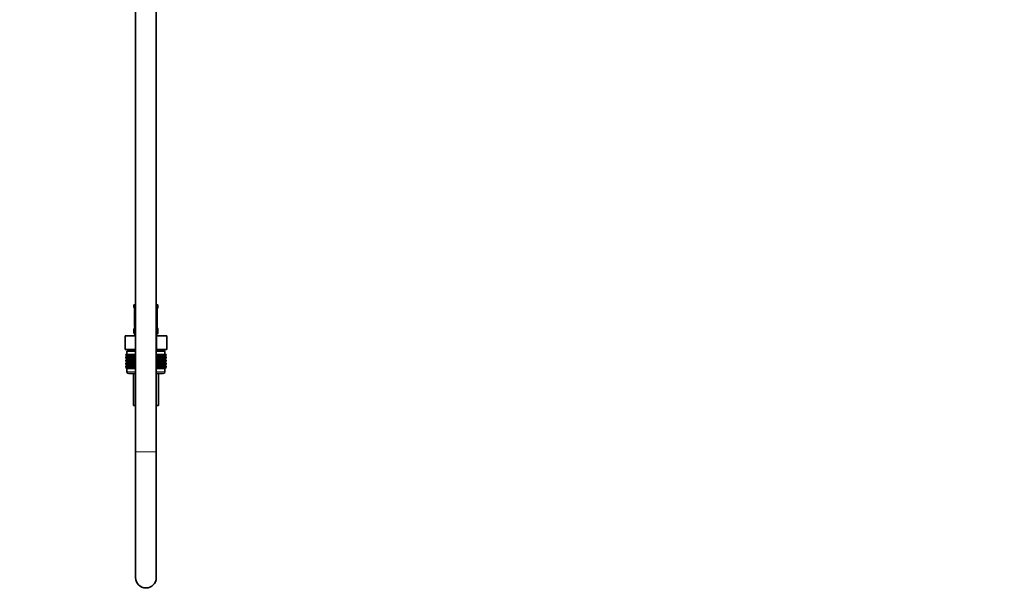
# Model space of a CAD drawing. Units: millimetres. Extents: x 0 to 2438, y 0 to 2752.
# Drawn here: x 1867 to 2438, y 1212 to 1546 of the extents above; entities that cross this region are included whole.
import ezdxf
from ezdxf import colors
from ezdxf.entities.mleader import LeaderData, LeaderLine
from ezdxf.math import Vec2, Vec3

# ---------------------------------------------------------------- set-up
doc = ezdxf.new("R2010")
doc.units = ezdxf.units.MM
doc.layers.add('DV4_Défaut', color=7, linetype='Continuous')
doc.layers.add('Défaut', color=7, linetype='Continuous')

# ---------------------------------------------------------------- blocks, each defined once
blk = doc.blocks.new('_DOT')
at = {"color": 0}
blk.add_line((0, 0), (-1, 0), dxfattribs=at)
at = {"color": 0, "const_width": 0.333}
blk.add_lwpolyline([(-0.1665, 0, 1), (0.1665, 0, 1)], format="xyb", close=True, dxfattribs=at)
blk = doc.blocks.new('SE3')
at = {"layer": 'DV4_Défaut', "color": 7, "linetype": 'Continuous', "lineweight": 35}
for p, q in [((1934.09, 1946.26), (1934.09, 1294.77)), ((1946.09, 1294.77), (1946.09, 1946.26)), ((1933.09, 1380.27), (1934.09, 1380.27)), ((1933.09, 1380.27), (1933.09, 1378.79)), ((1946.09, 1380.27), (1947.09, 1380.27)), ((1947.09, 1378.79), (1947.09, 1380.27)), ((1933.57, 1377.39), (1933.54, 1377.39)), ((1933.54, 1377.39), (1933.54, 1367.52)), ((1946.61, 1377.39), (1946.64, 1377.39)), ((1946.64, 1367.52), (1946.64, 1377.39)), ((1933.54, 1367.52), (1933.57, 1367.52)), ((1946.64, 1367.52), (1946.61, 1367.52)), ((1927.97, 1362.27), (1934.03, 1362.27)), ((1927.97, 1354.27), (1927.97, 1362.27)), ((1933.09, 1366.12), (1933.09, 1364.27)), ((1934.03, 1362.27), (1934.09, 1362.27)), ((1934.03, 1354.27), (1934.03, 1362.27)), ((1946.09, 1362.27), (1946.15, 1362.27)), ((1946.15, 1362.27), (1952.22, 1362.27)), ((1946.15, 1354.27), (1946.15, 1362.27)), ((1947.09, 1364.27), (1947.09, 1366.12)), ((1952.22, 1354.27), (1952.22, 1362.27)), ((1927.97, 1354.27), (1929.85, 1354.27)), ((1928.37, 1351.27), (1928.42, 1351.27)), ((1928.37, 1351.01), (1928.37, 1351.27)), ((1929.1, 1350.47), (1928.37, 1351.01)), ((1928.37, 1351.01), (1929.1, 1350.47)), ((1929.1, 1350.47), (1928.37, 1349.92)), ((1928.37, 1349.92), (1929.1, 1350.46)), ((1928.37, 1349.2), (1928.37, 1349.92)), ((1929.1, 1348.67), (1928.37, 1349.2)), ((1928.37, 1349.2), (1929.1, 1348.66)), ((1928.42, 1351.27), (1928.56, 1351.27)), ((1928.42, 1351.01), (1928.42, 1351.27)), ((1929.19, 1350.47), (1928.42, 1351.01)), ((1928.42, 1351.01), (1929.1, 1350.47)), ((1929.1, 1350.46), (1928.42, 1349.92)), ((1928.42, 1349.92), (1929.19, 1350.46)), ((1928.42, 1349.2), (1928.42, 1349.92)), ((1929.19, 1348.67), (1928.42, 1349.2)), ((1928.42, 1349.2), (1929.1, 1348.67)), ((1928.56, 1351.27), (1928.79, 1351.27)), ((1928.56, 1351.01), (1928.56, 1351.27)), ((1929.37, 1350.47), (1928.56, 1351.01)), ((1928.56, 1351.01), (1929.19, 1350.47)), ((1929.19, 1350.46), (1928.56, 1349.92)), ((1928.56, 1349.92), (1929.37, 1350.46)), ((1928.56, 1349.2), (1928.56, 1349.92)), ((1929.37, 1348.67), (1928.56, 1349.2)), ((1928.56, 1349.2), (1929.19, 1348.67)), ((1928.79, 1351.27), (1929.12, 1351.27)), ((1928.79, 1351.01), (1928.79, 1351.27)), ((1929.63, 1350.47), (1928.79, 1351.01)), ((1928.79, 1351.01), (1929.37, 1350.47)), ((1929.37, 1350.46), (1928.79, 1349.92)), ((1928.79, 1349.92), (1929.63, 1350.46)), ((1928.79, 1349.2), (1928.79, 1349.92)), ((1929.63, 1348.67), (1928.79, 1349.2)), ((1928.79, 1349.2), (1929.37, 1348.67)), ((1934.09, 1353.27), (1929.09, 1353.27)), ((1929.09, 1353.27), (1929.09, 1351.27)), ((1934.09, 1350.47), (1929.1, 1350.47)), ((1929.12, 1351.27), (1929.53, 1351.27)), ((1929.12, 1351.01), (1929.12, 1351.27)), ((1929.98, 1350.47), (1929.12, 1351.01)), ((1929.12, 1351.01), (1929.63, 1350.47)), ((1929.63, 1350.46), (1929.12, 1349.92)), ((1929.12, 1349.92), (1929.98, 1350.46)), ((1929.12, 1349.2), (1929.12, 1349.92)), ((1929.98, 1348.67), (1929.12, 1349.2)), ((1929.12, 1349.2), (1929.63, 1348.67)), ((1929.34, 1354.27), (1929.34, 1353.27)), ((1929.53, 1351.27), (1930.03, 1351.27)), ((1929.53, 1351.01), (1929.53, 1351.27)), ((1930.41, 1350.47), (1929.53, 1351.01)), ((1929.53, 1351.01), (1929.98, 1350.47)), ((1929.98, 1350.46), (1929.53, 1349.92)), ((1929.53, 1349.92), (1930.41, 1350.46)), ((1929.53, 1349.2), (1929.53, 1349.92)), ((1930.41, 1348.67), (1929.53, 1349.2)), ((1929.53, 1349.2), (1929.98, 1348.67)), ((1932.15, 1354.27), (1929.85, 1354.27)), ((1930.03, 1351.27), (1930.61, 1351.27)), ((1930.03, 1351.01), (1930.03, 1351.27)), ((1930.91, 1350.47), (1930.03, 1351.01)), ((1930.03, 1351.01), (1930.41, 1350.47)), ((1930.41, 1350.46), (1930.03, 1349.92)), ((1930.03, 1349.92), (1930.91, 1350.46)), ((1930.03, 1349.2), (1930.03, 1349.92)), ((1930.91, 1348.67), (1930.03, 1349.2)), ((1930.03, 1349.2), (1930.41, 1348.67)), ((1930.61, 1351.27), (1931.27, 1351.27)), ((1930.61, 1351.01), (1930.61, 1351.27)), ((1931.49, 1350.47), (1930.61, 1351.01)), ((1930.61, 1351.01), (1930.91, 1350.47)), ((1930.91, 1350.46), (1930.61, 1349.92)), ((1930.61, 1349.92), (1931.49, 1350.46)), ((1930.61, 1349.2), (1930.61, 1349.92)), ((1931.49, 1348.67), (1930.61, 1349.2)), ((1930.61, 1349.2), (1930.91, 1348.67)), ((1931.27, 1351.27), (1931.99, 1351.27)), ((1931.27, 1351.01), (1931.27, 1351.27)), ((1932.14, 1350.47), (1931.27, 1351.01)), ((1931.27, 1351.01), (1931.49, 1350.47)), ((1931.49, 1350.46), (1931.27, 1349.92)), ((1931.27, 1349.92), (1932.14, 1350.46)), ((1931.27, 1349.2), (1931.27, 1349.92)), ((1932.14, 1348.67), (1931.27, 1349.2)), ((1931.27, 1349.2), (1931.49, 1348.67)), ((1931.99, 1351.27), (1932.78, 1351.27)), ((1931.99, 1351.01), (1931.99, 1351.27)), ((1932.85, 1350.47), (1931.99, 1351.01)), ((1931.99, 1351.01), (1932.14, 1350.47)), ((1932.14, 1350.46), (1931.99, 1349.92)), ((1931.99, 1349.92), (1932.85, 1350.46)), ((1931.99, 1349.2), (1931.99, 1349.92)), ((1932.85, 1348.67), (1931.99, 1349.2)), ((1931.99, 1349.2), (1932.14, 1348.67)), ((1932.15, 1354.27), (1934.03, 1354.27)), ((1932.78, 1351.27), (1933.63, 1351.27)), ((1932.78, 1351.01), (1932.78, 1351.27)), ((1933.63, 1350.47), (1932.78, 1351.01)), ((1932.78, 1351.01), (1932.85, 1350.47)), ((1932.85, 1350.46), (1932.78, 1349.92)), ((1932.78, 1349.92), (1933.63, 1350.46)), ((1932.78, 1349.2), (1932.78, 1349.92)), ((1933.63, 1348.67), (1932.78, 1349.2)), ((1932.78, 1349.2), (1932.85, 1348.67)), ((1933.63, 1351.27), (1933.64, 1351.27)), ((1933.63, 1350.47), (1933.63, 1351.27)), ((1933.64, 1351.01), (1933.63, 1350.47)), ((1933.63, 1350.46), (1933.64, 1349.92)), ((1933.63, 1348.67), (1933.63, 1350.46)), ((1933.64, 1349.2), (1933.63, 1348.67)), ((1933.64, 1351.27), (1934.09, 1351.27)), ((1933.64, 1351.01), (1933.64, 1351.27)), ((1934.09, 1350.71), (1933.64, 1351.01)), ((1933.64, 1349.92), (1934.09, 1350.22)), ((1933.64, 1349.2), (1933.64, 1349.92)), ((1934.09, 1348.9), (1933.64, 1349.2)), ((1934.03, 1354.27), (1934.09, 1354.27)), ((1946.09, 1354.27), (1946.15, 1354.27)), ((1951.09, 1353.27), (1946.09, 1353.27)), ((1946.09, 1351.27), (1946.55, 1351.27)), ((1946.55, 1351.01), (1946.09, 1350.71)), ((1951.08, 1350.47), (1946.09, 1350.47)), ((1946.09, 1350.22), (1946.55, 1349.92)), ((1946.55, 1349.2), (1946.09, 1348.9)), ((1946.15, 1354.27), (1948.03, 1354.27)), ((1946.55, 1351.27), (1946.56, 1351.27)), ((1946.55, 1351.01), (1946.55, 1351.27)), ((1946.56, 1350.47), (1946.55, 1351.01)), ((1946.55, 1349.92), (1946.56, 1350.46)), ((1946.55, 1349.2), (1946.55, 1349.92)), ((1946.56, 1348.67), (1946.55, 1349.2)), ((1946.56, 1351.27), (1947.4, 1351.27)), ((1946.56, 1350.47), (1946.56, 1351.27)), ((1947.4, 1351.01), (1946.56, 1350.47)), ((1946.56, 1350.46), (1947.4, 1349.92)), ((1946.56, 1348.67), (1946.56, 1350.46)), ((1947.4, 1349.2), (1946.56, 1348.67)), ((1948.19, 1351.01), (1947.33, 1350.47)), ((1947.33, 1350.47), (1947.4, 1351.01)), ((1947.4, 1349.92), (1947.33, 1350.46)), ((1947.33, 1350.46), (1948.19, 1349.92)), ((1948.19, 1349.2), (1947.33, 1348.67)), ((1947.33, 1348.67), (1947.4, 1349.2)), ((1947.4, 1351.27), (1948.19, 1351.27)), ((1947.4, 1351.01), (1947.4, 1351.27)), ((1947.4, 1349.2), (1947.4, 1349.92)), ((1950.34, 1354.27), (1948.03, 1354.27)), ((1948.92, 1351.01), (1948.04, 1350.47)), ((1948.04, 1350.47), (1948.19, 1351.01)), ((1948.19, 1349.92), (1948.04, 1350.46)), ((1948.04, 1350.46), (1948.92, 1349.92)), ((1948.92, 1349.2), (1948.04, 1348.67)), ((1948.04, 1348.67), (1948.19, 1349.2)), ((1948.19, 1351.27), (1948.92, 1351.27)), ((1948.19, 1351.01), (1948.19, 1351.27)), ((1948.19, 1349.2), (1948.19, 1349.92)), ((1949.57, 1351.01), (1948.69, 1350.47)), ((1948.69, 1350.47), (1948.92, 1351.01)), ((1948.92, 1349.92), (1948.69, 1350.46)), ((1948.69, 1350.46), (1949.57, 1349.92)), ((1949.57, 1349.2), (1948.69, 1348.67)), ((1948.69, 1348.67), (1948.92, 1349.2)), ((1948.92, 1351.27), (1949.57, 1351.27)), ((1948.92, 1351.01), (1948.92, 1351.27)), ((1948.92, 1349.2), (1948.92, 1349.92)), ((1950.15, 1351.01), (1949.27, 1350.47)), ((1949.27, 1350.47), (1949.57, 1351.01)), ((1949.57, 1349.92), (1949.27, 1350.46)), ((1949.27, 1350.46), (1950.15, 1349.92)), ((1950.15, 1349.2), (1949.27, 1348.67)), ((1949.27, 1348.67), (1949.57, 1349.2)), ((1949.57, 1351.27), (1950.15, 1351.27)), ((1949.57, 1351.01), (1949.57, 1351.27)), ((1949.57, 1349.2), (1949.57, 1349.92)), ((1950.65, 1351.01), (1949.78, 1350.47)), ((1949.78, 1350.47), (1950.15, 1351.01)), ((1950.15, 1349.92), (1949.78, 1350.46)), ((1949.78, 1350.46), (1950.65, 1349.92)), ((1950.65, 1349.2), (1949.78, 1348.67)), ((1949.78, 1348.67), (1950.15, 1349.2)), ((1950.15, 1351.27), (1950.65, 1351.27)), ((1950.15, 1351.01), (1950.15, 1351.27)), ((1950.15, 1349.2), (1950.15, 1349.92)), ((1951.06, 1351.01), (1950.21, 1350.47)), ((1950.21, 1350.47), (1950.65, 1351.01)), ((1950.65, 1349.92), (1950.21, 1350.46)), ((1950.21, 1350.46), (1951.06, 1349.92)), ((1951.06, 1349.2), (1950.21, 1348.67)), ((1950.21, 1348.67), (1950.65, 1349.2)), ((1950.34, 1354.27), (1952.22, 1354.27)), ((1951.39, 1351.01), (1950.55, 1350.47)), ((1950.55, 1350.47), (1951.06, 1351.01)), ((1951.06, 1349.92), (1950.55, 1350.46)), ((1950.55, 1350.46), (1951.39, 1349.92)), ((1951.39, 1349.2), (1950.55, 1348.67)), ((1950.55, 1348.67), (1951.06, 1349.2)), ((1950.65, 1351.27), (1951.06, 1351.27)), ((1950.65, 1351.01), (1950.65, 1351.27)), ((1950.65, 1349.2), (1950.65, 1349.92)), ((1951.62, 1351.01), (1950.82, 1350.47)), ((1950.82, 1350.47), (1951.39, 1351.01)), ((1951.39, 1349.92), (1950.82, 1350.46)), ((1950.82, 1350.46), (1951.62, 1349.92)), ((1951.62, 1349.2), (1950.82, 1348.67)), ((1950.82, 1348.67), (1951.39, 1349.2)), ((1950.84, 1353.27), (1950.84, 1354.27)), ((1951.76, 1351.01), (1950.99, 1350.47)), ((1950.99, 1350.47), (1951.62, 1351.01)), ((1951.62, 1349.92), (1950.99, 1350.46)), ((1950.99, 1350.46), (1951.76, 1349.92)), ((1951.76, 1349.2), (1950.99, 1348.67)), ((1950.99, 1348.67), (1951.62, 1349.2)), ((1951.06, 1351.27), (1951.39, 1351.27)), ((1951.06, 1351.01), (1951.06, 1351.27)), ((1951.06, 1349.2), (1951.06, 1349.92)), ((1951.81, 1351.01), (1951.08, 1350.47)), ((1951.08, 1350.47), (1951.76, 1351.01)), ((1951.08, 1350.47), (1951.81, 1351.01)), ((1951.81, 1349.92), (1951.08, 1350.47)), ((1951.76, 1349.92), (1951.08, 1350.46)), ((1951.08, 1350.46), (1951.81, 1349.92)), ((1951.81, 1349.2), (1951.08, 1348.67)), ((1951.08, 1348.67), (1951.76, 1349.2)), ((1951.08, 1348.66), (1951.81, 1349.2)), ((1951.09, 1351.27), (1951.09, 1353.27)), ((1951.39, 1351.27), (1951.62, 1351.27)), ((1951.39, 1351.01), (1951.39, 1351.27)), ((1951.39, 1349.2), (1951.39, 1349.92)), ((1951.62, 1351.27), (1951.76, 1351.27)), ((1951.62, 1351.01), (1951.62, 1351.27)), ((1951.62, 1349.2), (1951.62, 1349.92)), ((1951.76, 1351.27), (1951.81, 1351.27)), ((1951.76, 1351.01), (1951.76, 1351.27)), ((1951.76, 1349.2), (1951.76, 1349.92)), ((1951.81, 1351.01), (1951.81, 1351.27)), ((1951.81, 1349.2), (1951.81, 1349.92)), ((1928.37, 1348.12), (1929.1, 1348.66)), ((1929.1, 1348.66), (1928.37, 1348.12)), ((1928.37, 1347.41), (1928.37, 1348.12)), ((1929.1, 1346.88), (1928.37, 1347.41)), ((1928.37, 1347.41), (1929.1, 1346.87)), ((1929.1, 1346.87), (1928.37, 1346.33)), ((1928.37, 1346.33), (1929.1, 1346.86)), ((1928.37, 1345.62), (1928.37, 1346.33)), ((1929.1, 1345.08), (1928.37, 1345.62)), ((1928.37, 1345.62), (1929.1, 1345.08)), ((1929.1, 1345.08), (1928.37, 1344.54)), ((1928.37, 1344.54), (1929.1, 1345.07)), ((1928.37, 1343.82), (1928.37, 1344.54)), ((1929.1, 1343.28), (1928.37, 1343.82)), ((1928.37, 1343.82), (1929.1, 1343.27)), ((1929.1, 1348.66), (1928.42, 1348.12)), ((1928.42, 1348.12), (1929.19, 1348.66)), ((1928.42, 1347.41), (1928.42, 1348.12)), ((1929.19, 1346.88), (1928.42, 1347.41)), ((1928.42, 1347.41), (1929.1, 1346.88)), ((1929.1, 1346.86), (1928.42, 1346.33)), ((1928.42, 1346.33), (1929.19, 1346.86)), ((1928.42, 1345.62), (1928.42, 1346.33)), ((1929.19, 1345.08), (1928.42, 1345.62)), ((1928.42, 1345.62), (1929.1, 1345.08)), ((1929.1, 1345.07), (1928.42, 1344.54)), ((1928.42, 1344.54), (1929.19, 1345.07)), ((1928.42, 1343.82), (1928.42, 1344.54)), ((1929.19, 1343.28), (1928.42, 1343.82)), ((1928.42, 1343.82), (1929.1, 1343.28)), ((1929.19, 1348.66), (1928.56, 1348.12)), ((1928.56, 1348.12), (1929.37, 1348.66)), ((1928.56, 1347.41), (1928.56, 1348.12)), ((1929.37, 1346.88), (1928.56, 1347.41)), ((1928.56, 1347.41), (1929.19, 1346.88)), ((1929.19, 1346.86), (1928.56, 1346.33)), ((1928.56, 1346.33), (1929.37, 1346.86)), ((1928.56, 1345.62), (1928.56, 1346.33)), ((1929.37, 1345.08), (1928.56, 1345.62)), ((1928.56, 1345.62), (1929.19, 1345.08)), ((1929.19, 1345.07), (1928.56, 1344.54)), ((1928.56, 1344.54), (1929.37, 1345.07)), ((1928.56, 1343.82), (1928.56, 1344.54)), ((1929.37, 1343.28), (1928.56, 1343.82)), ((1928.56, 1343.82), (1929.19, 1343.28)), ((1929.37, 1348.66), (1928.79, 1348.12)), ((1928.79, 1348.12), (1929.63, 1348.66)), ((1928.79, 1347.41), (1928.79, 1348.12)), ((1929.63, 1346.88), (1928.79, 1347.41)), ((1928.79, 1347.41), (1929.37, 1346.88)), ((1929.37, 1346.86), (1928.79, 1346.33)), ((1928.79, 1346.33), (1929.63, 1346.86)), ((1928.79, 1345.62), (1928.79, 1346.33)), ((1929.63, 1345.08), (1928.79, 1345.62)), ((1928.79, 1345.62), (1929.37, 1345.08)), ((1929.37, 1345.07), (1928.79, 1344.54)), ((1928.79, 1344.54), (1929.63, 1345.07)), ((1928.79, 1343.82), (1928.79, 1344.54)), ((1929.63, 1343.28), (1928.79, 1343.82)), ((1928.79, 1343.82), (1929.37, 1343.28)), ((1929.09, 1343.27), (1934.09, 1343.27)), ((1929.09, 1343.27), (1929.09, 1341.27)), ((1929.1, 1343.27), (1929.09, 1343.27)), ((1934.09, 1348.66), (1929.1, 1348.66)), ((1934.09, 1346.87), (1929.1, 1346.87)), ((1934.09, 1345.08), (1929.1, 1345.08)), ((1934.09, 1343.27), (1929.1, 1343.27)), ((1929.63, 1348.66), (1929.12, 1348.12)), ((1929.12, 1348.12), (1929.98, 1348.66)), ((1929.12, 1347.41), (1929.12, 1348.12)), ((1929.98, 1346.88), (1929.12, 1347.41)), ((1929.12, 1347.41), (1929.63, 1346.88)), ((1929.63, 1346.86), (1929.12, 1346.33)), ((1929.12, 1346.33), (1929.98, 1346.86)), ((1929.12, 1345.62), (1929.12, 1346.33)), ((1929.98, 1345.08), (1929.12, 1345.62)), ((1929.12, 1345.62), (1929.63, 1345.08)), ((1929.63, 1345.07), (1929.12, 1344.54)), ((1929.12, 1344.54), (1929.98, 1345.07)), ((1929.12, 1343.82), (1929.12, 1344.54)), ((1929.98, 1343.28), (1929.12, 1343.82)), ((1929.12, 1343.82), (1929.63, 1343.28)), ((1929.98, 1348.66), (1929.53, 1348.12)), ((1929.53, 1348.12), (1930.41, 1348.66)), ((1929.53, 1347.41), (1929.53, 1348.12)), ((1930.41, 1346.88), (1929.53, 1347.41)), ((1929.53, 1347.41), (1929.98, 1346.88)), ((1929.98, 1346.86), (1929.53, 1346.33)), ((1929.53, 1346.33), (1930.41, 1346.86)), ((1929.53, 1345.62), (1929.53, 1346.33)), ((1930.41, 1345.08), (1929.53, 1345.62)), ((1929.53, 1345.62), (1929.98, 1345.08)), ((1929.98, 1345.07), (1929.53, 1344.54)), ((1929.53, 1344.54), (1930.41, 1345.07)), ((1929.53, 1343.82), (1929.53, 1344.54)), ((1930.41, 1343.28), (1929.53, 1343.82)), ((1929.53, 1343.82), (1929.98, 1343.28)), ((1930.41, 1348.66), (1930.03, 1348.12)), ((1930.03, 1348.12), (1930.91, 1348.66)), ((1930.03, 1347.41), (1930.03, 1348.12)), ((1930.91, 1346.88), (1930.03, 1347.41)), ((1930.03, 1347.41), (1930.41, 1346.88)), ((1930.41, 1346.86), (1930.03, 1346.33)), ((1930.03, 1346.33), (1930.91, 1346.86)), ((1930.03, 1345.62), (1930.03, 1346.33)), ((1930.91, 1345.08), (1930.03, 1345.62)), ((1930.03, 1345.62), (1930.41, 1345.08)), ((1930.41, 1345.07), (1930.03, 1344.54)), ((1930.03, 1344.54), (1930.91, 1345.07)), ((1930.03, 1343.82), (1930.03, 1344.54)), ((1930.91, 1343.28), (1930.03, 1343.82)), ((1930.03, 1343.82), (1930.41, 1343.28)), ((1930.91, 1348.66), (1930.61, 1348.12)), ((1930.61, 1348.12), (1931.49, 1348.66)), ((1930.61, 1347.41), (1930.61, 1348.12)), ((1931.49, 1346.88), (1930.61, 1347.41)), ((1930.61, 1347.41), (1930.91, 1346.88)), ((1930.91, 1346.86), (1930.61, 1346.33)), ((1930.61, 1346.33), (1931.49, 1346.86)), ((1930.61, 1345.62), (1930.61, 1346.33)), ((1931.49, 1345.08), (1930.61, 1345.62)), ((1930.61, 1345.62), (1930.91, 1345.08)), ((1930.91, 1345.07), (1930.61, 1344.54)), ((1930.61, 1344.54), (1931.49, 1345.07)), ((1930.61, 1343.82), (1930.61, 1344.54)), ((1931.49, 1343.28), (1930.61, 1343.82)), ((1930.61, 1343.82), (1930.91, 1343.28)), ((1931.49, 1348.66), (1931.27, 1348.12)), ((1931.27, 1348.12), (1932.14, 1348.66)), ((1931.27, 1347.41), (1931.27, 1348.12)), ((1932.14, 1346.88), (1931.27, 1347.41)), ((1931.27, 1347.41), (1931.49, 1346.88)), ((1931.49, 1346.86), (1931.27, 1346.33)), ((1931.27, 1346.33), (1932.14, 1346.86)), ((1931.27, 1345.62), (1931.27, 1346.33)), ((1932.14, 1345.08), (1931.27, 1345.62)), ((1931.27, 1345.62), (1931.49, 1345.08)), ((1931.49, 1345.07), (1931.27, 1344.54)), ((1931.27, 1344.54), (1932.14, 1345.07)), ((1931.27, 1343.82), (1931.27, 1344.54)), ((1932.14, 1343.28), (1931.27, 1343.82)), ((1931.27, 1343.82), (1931.49, 1343.28)), ((1932.14, 1348.66), (1931.99, 1348.12)), ((1931.99, 1348.12), (1932.85, 1348.66)), ((1931.99, 1347.41), (1931.99, 1348.12)), ((1932.85, 1346.88), (1931.99, 1347.41)), ((1931.99, 1347.41), (1932.14, 1346.88)), ((1932.14, 1346.86), (1931.99, 1346.33)), ((1931.99, 1346.33), (1932.85, 1346.86)), ((1931.99, 1345.62), (1931.99, 1346.33)), ((1932.85, 1345.08), (1931.99, 1345.62)), ((1931.99, 1345.62), (1932.14, 1345.08)), ((1932.14, 1345.07), (1931.99, 1344.54)), ((1931.99, 1344.54), (1932.85, 1345.07)), ((1931.99, 1343.82), (1931.99, 1344.54)), ((1932.85, 1343.28), (1931.99, 1343.82)), ((1931.99, 1343.82), (1932.14, 1343.28)), ((1932.85, 1348.66), (1932.78, 1348.12)), ((1932.78, 1348.12), (1933.63, 1348.66)), ((1932.78, 1347.41), (1932.78, 1348.12)), ((1933.63, 1346.88), (1932.78, 1347.41)), ((1932.78, 1347.41), (1932.85, 1346.88)), ((1932.85, 1346.86), (1932.78, 1346.33)), ((1932.78, 1346.33), (1933.63, 1346.86)), ((1932.78, 1345.62), (1932.78, 1346.33)), ((1933.63, 1345.08), (1932.78, 1345.62)), ((1932.78, 1345.62), (1932.85, 1345.08)), ((1932.85, 1345.07), (1932.78, 1344.54)), ((1932.78, 1344.54), (1933.63, 1345.07)), ((1932.78, 1343.82), (1932.78, 1344.54)), ((1933.63, 1343.28), (1932.78, 1343.82)), ((1932.78, 1343.82), (1932.85, 1343.28)), ((1933.63, 1346.88), (1933.63, 1348.66)), ((1933.63, 1348.66), (1933.64, 1348.12)), ((1933.64, 1347.41), (1933.63, 1346.88)), ((1933.63, 1345.08), (1933.63, 1346.86)), ((1933.63, 1346.86), (1933.64, 1346.33)), ((1933.64, 1345.62), (1933.63, 1345.08)), ((1933.63, 1343.28), (1933.63, 1345.07)), ((1933.63, 1345.07), (1933.64, 1344.54)), ((1933.64, 1343.82), (1933.63, 1343.28)), ((1933.64, 1348.12), (1934.09, 1348.42)), ((1933.64, 1347.41), (1933.64, 1348.12)), ((1934.09, 1347.11), (1933.64, 1347.41)), ((1933.64, 1346.33), (1934.09, 1346.63)), ((1933.64, 1345.62), (1933.64, 1346.33)), ((1934.09, 1345.32), (1933.64, 1345.62)), ((1933.64, 1344.54), (1934.09, 1344.84)), ((1933.64, 1343.82), (1933.64, 1344.54)), ((1934.09, 1343.52), (1933.64, 1343.82)), ((1951.08, 1348.66), (1946.09, 1348.66)), ((1946.09, 1348.42), (1946.55, 1348.12)), ((1946.55, 1347.41), (1946.09, 1347.11)), ((1951.08, 1346.87), (1946.09, 1346.87)), ((1946.09, 1346.63), (1946.55, 1346.33)), ((1946.55, 1345.62), (1946.09, 1345.32)), ((1951.08, 1345.08), (1946.09, 1345.08)), ((1946.09, 1344.84), (1946.55, 1344.54)), ((1946.55, 1343.82), (1946.09, 1343.52)), ((1946.09, 1343.27), (1951.09, 1343.27)), ((1951.08, 1343.27), (1946.09, 1343.27)), ((1946.55, 1348.12), (1946.56, 1348.66)), ((1946.55, 1347.41), (1946.55, 1348.12)), ((1946.56, 1346.88), (1946.55, 1347.41)), ((1946.55, 1346.33), (1946.56, 1346.86)), ((1946.55, 1345.62), (1946.55, 1346.33)), ((1946.56, 1345.08), (1946.55, 1345.62)), ((1946.55, 1344.54), (1946.56, 1345.07)), ((1946.55, 1343.82), (1946.55, 1344.54)), ((1946.56, 1343.28), (1946.55, 1343.82)), ((1946.56, 1346.88), (1946.56, 1348.66)), ((1946.56, 1348.66), (1947.4, 1348.12)), ((1947.4, 1347.41), (1946.56, 1346.88)), ((1946.56, 1345.08), (1946.56, 1346.86)), ((1946.56, 1346.86), (1947.4, 1346.33)), ((1947.4, 1345.62), (1946.56, 1345.08)), ((1946.56, 1343.28), (1946.56, 1345.07)), ((1946.56, 1345.07), (1947.4, 1344.54)), ((1947.4, 1343.82), (1946.56, 1343.28)), ((1947.4, 1348.12), (1947.33, 1348.66)), ((1947.33, 1348.66), (1948.19, 1348.12)), ((1948.19, 1347.41), (1947.33, 1346.88)), ((1947.33, 1346.88), (1947.4, 1347.41)), ((1947.4, 1346.33), (1947.33, 1346.86)), ((1947.33, 1346.86), (1948.19, 1346.33)), ((1948.19, 1345.62), (1947.33, 1345.08)), ((1947.33, 1345.08), (1947.4, 1345.62)), ((1947.4, 1344.54), (1947.33, 1345.07)), ((1947.33, 1345.07), (1948.19, 1344.54)), ((1948.19, 1343.82), (1947.33, 1343.28)), ((1947.33, 1343.28), (1947.4, 1343.82)), ((1947.4, 1347.41), (1947.4, 1348.12)), ((1947.4, 1345.62), (1947.4, 1346.33)), ((1947.4, 1343.82), (1947.4, 1344.54)), ((1948.19, 1348.12), (1948.04, 1348.66)), ((1948.04, 1348.66), (1948.92, 1348.12)), ((1948.92, 1347.41), (1948.04, 1346.88)), ((1948.04, 1346.88), (1948.19, 1347.41)), ((1948.19, 1346.33), (1948.04, 1346.86)), ((1948.04, 1346.86), (1948.92, 1346.33)), ((1948.92, 1345.62), (1948.04, 1345.08)), ((1948.04, 1345.08), (1948.19, 1345.62)), ((1948.19, 1344.54), (1948.04, 1345.07)), ((1948.04, 1345.07), (1948.92, 1344.54)), ((1948.92, 1343.82), (1948.04, 1343.28)), ((1948.04, 1343.28), (1948.19, 1343.82)), ((1948.19, 1347.41), (1948.19, 1348.12)), ((1948.19, 1345.62), (1948.19, 1346.33)), ((1948.19, 1343.82), (1948.19, 1344.54)), ((1948.92, 1348.12), (1948.69, 1348.66)), ((1948.69, 1348.66), (1949.57, 1348.12)), ((1949.57, 1347.41), (1948.69, 1346.88)), ((1948.69, 1346.88), (1948.92, 1347.41)), ((1948.92, 1346.33), (1948.69, 1346.86)), ((1948.69, 1346.86), (1949.57, 1346.33)), ((1949.57, 1345.62), (1948.69, 1345.08)), ((1948.69, 1345.08), (1948.92, 1345.62)), ((1948.92, 1344.54), (1948.69, 1345.07)), ((1948.69, 1345.07), (1949.57, 1344.54)), ((1949.57, 1343.82), (1948.69, 1343.28)), ((1948.69, 1343.28), (1948.92, 1343.82)), ((1948.92, 1347.41), (1948.92, 1348.12)), ((1948.92, 1345.62), (1948.92, 1346.33)), ((1948.92, 1343.82), (1948.92, 1344.54)), ((1949.57, 1348.12), (1949.27, 1348.66)), ((1949.27, 1348.66), (1950.15, 1348.12)), ((1950.15, 1347.41), (1949.27, 1346.88)), ((1949.27, 1346.88), (1949.57, 1347.41)), ((1949.57, 1346.33), (1949.27, 1346.86)), ((1949.27, 1346.86), (1950.15, 1346.33)), ((1950.15, 1345.62), (1949.27, 1345.08)), ((1949.27, 1345.08), (1949.57, 1345.62)), ((1949.57, 1344.54), (1949.27, 1345.07)), ((1949.27, 1345.07), (1950.15, 1344.54)), ((1950.15, 1343.82), (1949.27, 1343.28)), ((1949.27, 1343.28), (1949.57, 1343.82)), ((1949.57, 1347.41), (1949.57, 1348.12)), ((1949.57, 1345.62), (1949.57, 1346.33)), ((1949.57, 1343.82), (1949.57, 1344.54)), ((1950.15, 1348.12), (1949.78, 1348.66)), ((1949.78, 1348.66), (1950.65, 1348.12)), ((1950.65, 1347.41), (1949.78, 1346.88)), ((1949.78, 1346.88), (1950.15, 1347.41)), ((1950.15, 1346.33), (1949.78, 1346.86)), ((1949.78, 1346.86), (1950.65, 1346.33)), ((1950.65, 1345.62), (1949.78, 1345.08)), ((1949.78, 1345.08), (1950.15, 1345.62)), ((1950.15, 1344.54), (1949.78, 1345.07)), ((1949.78, 1345.07), (1950.65, 1344.54)), ((1950.65, 1343.82), (1949.78, 1343.28)), ((1949.78, 1343.28), (1950.15, 1343.82)), ((1950.15, 1347.41), (1950.15, 1348.12)), ((1950.15, 1345.62), (1950.15, 1346.33)), ((1950.15, 1343.82), (1950.15, 1344.54)), ((1950.65, 1348.12), (1950.21, 1348.66)), ((1950.21, 1348.66), (1951.06, 1348.12)), ((1951.06, 1347.41), (1950.21, 1346.88)), ((1950.21, 1346.88), (1950.65, 1347.41)), ((1950.65, 1346.33), (1950.21, 1346.86)), ((1950.21, 1346.86), (1951.06, 1346.33)), ((1951.06, 1345.62), (1950.21, 1345.08)), ((1950.21, 1345.08), (1950.65, 1345.62)), ((1950.65, 1344.54), (1950.21, 1345.07)), ((1950.21, 1345.07), (1951.06, 1344.54)), ((1951.06, 1343.82), (1950.21, 1343.28)), ((1950.21, 1343.28), (1950.65, 1343.82)), ((1951.06, 1348.12), (1950.55, 1348.66)), ((1950.55, 1348.66), (1951.39, 1348.12)), ((1951.39, 1347.41), (1950.55, 1346.88)), ((1950.55, 1346.88), (1951.06, 1347.41)), ((1951.06, 1346.33), (1950.55, 1346.86)), ((1950.55, 1346.86), (1951.39, 1346.33)), ((1951.39, 1345.62), (1950.55, 1345.08)), ((1950.55, 1345.08), (1951.06, 1345.62)), ((1951.06, 1344.54), (1950.55, 1345.07)), ((1950.55, 1345.07), (1951.39, 1344.54)), ((1951.39, 1343.82), (1950.55, 1343.28)), ((1950.55, 1343.28), (1951.06, 1343.82)), ((1950.65, 1347.41), (1950.65, 1348.12)), ((1950.65, 1345.62), (1950.65, 1346.33)), ((1950.65, 1343.82), (1950.65, 1344.54)), ((1951.39, 1348.12), (1950.82, 1348.66)), ((1950.82, 1348.66), (1951.62, 1348.12)), ((1951.62, 1347.41), (1950.82, 1346.88)), ((1950.82, 1346.88), (1951.39, 1347.41)), ((1951.39, 1346.33), (1950.82, 1346.86)), ((1950.82, 1346.86), (1951.62, 1346.33)), ((1951.62, 1345.62), (1950.82, 1345.08)), ((1950.82, 1345.08), (1951.39, 1345.62)), ((1951.39, 1344.54), (1950.82, 1345.07)), ((1950.82, 1345.07), (1951.62, 1344.54)), ((1951.62, 1343.82), (1950.82, 1343.28)), ((1950.82, 1343.28), (1951.39, 1343.82)), ((1951.62, 1348.12), (1950.99, 1348.66)), ((1950.99, 1348.66), (1951.76, 1348.12)), ((1951.76, 1347.41), (1950.99, 1346.88)), ((1950.99, 1346.88), (1951.62, 1347.41)), ((1951.62, 1346.33), (1950.99, 1346.86)), ((1950.99, 1346.86), (1951.76, 1346.33)), ((1951.76, 1345.62), (1950.99, 1345.08)), ((1950.99, 1345.08), (1951.62, 1345.62)), ((1951.62, 1344.54), (1950.99, 1345.07)), ((1950.99, 1345.07), (1951.76, 1344.54)), ((1951.76, 1343.82), (1950.99, 1343.28)), ((1950.99, 1343.28), (1951.62, 1343.82)), ((1951.06, 1347.41), (1951.06, 1348.12)), ((1951.06, 1345.62), (1951.06, 1346.33)), ((1951.06, 1343.82), (1951.06, 1344.54)), ((1951.76, 1348.12), (1951.08, 1348.66)), ((1951.08, 1348.66), (1951.81, 1348.12)), ((1951.81, 1348.12), (1951.08, 1348.66)), ((1951.81, 1347.41), (1951.08, 1346.88)), ((1951.08, 1346.88), (1951.76, 1347.41)), ((1951.08, 1346.87), (1951.81, 1347.41)), ((1951.81, 1346.33), (1951.08, 1346.87)), ((1951.76, 1346.33), (1951.08, 1346.86)), ((1951.08, 1346.86), (1951.81, 1346.33)), ((1951.81, 1345.62), (1951.08, 1345.08)), ((1951.08, 1345.08), (1951.76, 1345.62)), ((1951.08, 1345.08), (1951.81, 1345.62)), ((1951.81, 1344.54), (1951.08, 1345.08)), ((1951.76, 1344.54), (1951.08, 1345.07)), ((1951.08, 1345.07), (1951.81, 1344.54)), ((1951.81, 1343.82), (1951.08, 1343.28)), ((1951.08, 1343.28), (1951.76, 1343.82)), ((1951.08, 1343.27), (1951.81, 1343.82)), ((1951.09, 1343.27), (1951.08, 1343.27)), ((1951.09, 1341.27), (1951.09, 1343.27)), ((1951.39, 1347.41), (1951.39, 1348.12)), ((1951.39, 1345.62), (1951.39, 1346.33)), ((1951.39, 1343.82), (1951.39, 1344.54)), ((1951.62, 1347.41), (1951.62, 1348.12)), ((1951.62, 1345.62), (1951.62, 1346.33)), ((1951.62, 1343.82), (1951.62, 1344.54)), ((1951.76, 1347.41), (1951.76, 1348.12)), ((1951.76, 1345.62), (1951.76, 1346.33)), ((1951.76, 1343.82), (1951.76, 1344.54)), ((1951.81, 1347.41), (1951.81, 1348.12)), ((1951.81, 1345.62), (1951.81, 1346.33)), ((1951.81, 1343.82), (1951.81, 1344.54)), ((1934.09, 1340.27), (1930.09, 1340.27)), ((1932.79, 1340.27), (1932.79, 1321.77)), ((1950.09, 1340.27), (1946.09, 1340.27)), ((1947.39, 1321.77), (1947.39, 1340.27)), ((1934.09, 1321.77), (1932.79, 1321.77)), ((1947.39, 1321.77), (1946.09, 1321.77)), ((1934.09, 1294.77), (1934.09, 1221.77)), ((1946.09, 1221.77), (1946.09, 1294.77))]:
    blk.add_line(p, q, dxfattribs=at)
at = {"layer": 'DV4_Défaut', "color": 7, "linetype": 'Continuous', "lineweight": 18}
for p, q in [((1933.09, 1378.79), (1933.17, 1378.79)), ((1947.09, 1378.79), (1947.01, 1378.79)), ((1933.57, 1377.39), (1933.57, 1367.52)), ((1933.68, 1367.52), (1933.68, 1377.39)), ((1934.09, 1377.39), (1933.68, 1377.39)), ((1946.09, 1377.39), (1946.5, 1377.39)), ((1946.5, 1377.39), (1946.5, 1367.52)), ((1946.61, 1367.52), (1946.61, 1377.39)), ((1933.68, 1367.52), (1934.09, 1367.52)), ((1946.5, 1367.52), (1946.09, 1367.52)), ((1933.09, 1366.12), (1933.17, 1366.12)), ((1933.09, 1364.27), (1934.09, 1364.27)), ((1946.09, 1364.27), (1947.09, 1364.27)), ((1947.01, 1366.12), (1947.09, 1366.12)), ((1929.09, 1341.27), (1934.09, 1341.27)), ((1946.09, 1341.27), (1951.09, 1341.27)), ((1946.09, 1294.77), (1934.09, 1294.77))]:
    blk.add_line(p, q, dxfattribs=at)
at = {"layer": 'DV4_Défaut', "color": 7, "linetype": 'Continuous', "lineweight": 35}
for centre, radius, start, end in [((1933.49, 1378.79), 0.4, 180, 238.358), ((1930.22, 1377.4), 3.35, 359.8705, 10.2708), ((1949.96, 1377.4), 3.35, 169.7304, 180.1284), ((1946.69, 1378.79), 0.4, 304.435, 0), ((1933.49, 1366.12), 0.4, 124.435, 180), ((1930.22, 1367.51), 3.35, 349.7304, 0.1284), ((1949.96, 1367.51), 3.35, 179.8705, 190.2708), ((1946.69, 1366.12), 0.4, 0, 59.2184), ((1935.09, 1364.27), 2, 180, 240), ((1945.09, 1364.27), 2, 300, 0), ((1930.09, 1341.27), 1, 180, 270), ((1950.09, 1341.27), 1, 270, 0), ((1940.09, 1221.77), 6, 180, 0)]:
    blk.add_arc(centre, radius, start, end, dxfattribs=at)
at = {"layer": 'DV4_Défaut', "color": 7, "linetype": 'Continuous', "lineweight": 18}
for centre, start, end in [((1936.46, 1377.41), 167.8078, 180.3687), ((1943.72, 1377.41), 359.628, 12.1955), ((1936.46, 1367.5), 179.628, 192.1955), ((1943.72, 1367.5), 347.8078, 0.3687)]:
    blk.add_arc(centre, 2.78, start, end, dxfattribs=at)
for centre, major_axis, ratio, start_param, end_param in [((1933.57, 1378.79), (0, -0.4), 0.988455, 4.712389, 5.616429), ((1934.11, 1378), (0.391, -0.084), 0.411702, 3.62283, 4.760061), ((1946.08, 1378), (-0.391, -0.084), 0.411702, 1.523125, 2.660356), ((1946.62, 1378.79), (0, -0.4), 0.988455, 0.669944, 1.570796), ((1933.57, 1366.12), (0, -0.4), 0.988455, 3.805969, 4.712389), ((1934.11, 1366.91), (-0.391, -0.084), 0.411702, 4.664717, 5.801948), ((1946.08, 1366.91), (0.391, -0.084), 0.411702, 0.481237, 1.618468), ((1946.62, 1366.12), (0, -0.4), 0.988455, 1.570796, 2.479609)]:
    blk.add_ellipse(centre, major_axis=major_axis, ratio=ratio, start_param=start_param, end_param=end_param, dxfattribs=at)
at = {"layer": 'DV4_Défaut', "color": 7, "linetype": 'Continuous', "lineweight": 35}
for centre, major_axis, start_param in [((1946.29, 1378), (-0.394, 0.069), 2.795386), ((1946.29, 1378), (-0.394, 0.069), 3.131833), ((1933.89, 1366.91), (0.394, -0.069), 2.807135), ((1933.89, 1366.91), (0.394, -0.069), 3.130344)]:
    blk.add_ellipse(centre, major_axis=major_axis, ratio=0.426558, start_param=start_param, end_param=3.530367, dxfattribs=at)
at = {"layer": 'DV4_Défaut', "color": 7, "linetype": 'Continuous', "lineweight": 18}
for points, knots in [([(1933.17, 1378.79), (1933.19, 1378.79), (1933.22, 1378.77), (1933.28, 1378.7), (1933.31, 1378.65), (1933.37, 1378.51), (1933.4, 1378.43), (1933.47, 1378.23), (1933.49, 1378.12), (1933.52, 1378)], [0, 0, 0, 0, 0.25, 0.25, 0.5, 0.5, 0.75, 0.75, 1, 1, 1, 1]), ([(1933.75, 1378), (1933.77, 1378.12), (1933.81, 1378.23), (1933.9, 1378.43), (1933.95, 1378.51), (1934.04, 1378.61), (1934.06, 1378.63), (1934.09, 1378.66)], [0, 0, 0, 0, 0.414667, 0.414667, 0.829334, 0.829334, 1, 1, 1, 1]), ([(1946.1, 1378.65), (1946.12, 1378.63), (1946.15, 1378.61), (1946.23, 1378.51), (1946.28, 1378.43), (1946.37, 1378.23), (1946.41, 1378.12), (1946.44, 1378)], [0, 0, 0, 0, 0.160916, 0.160916, 0.580458, 0.580458, 1, 1, 1, 1]), ([(1946.67, 1378), (1946.69, 1378.12), (1946.72, 1378.23), (1946.78, 1378.43), (1946.81, 1378.51), (1946.88, 1378.65), (1946.91, 1378.7), (1946.96, 1378.77), (1946.99, 1378.79), (1947.01, 1378.79)], [0, 0, 0, 0, 0.25, 0.25, 0.5, 0.5, 0.75, 0.75, 1, 1, 1, 1]), ([(1933.52, 1366.91), (1933.49, 1366.79), (1933.47, 1366.68), (1933.4, 1366.48), (1933.37, 1366.4), (1933.31, 1366.26), (1933.28, 1366.21), (1933.22, 1366.13), (1933.19, 1366.12), (1933.17, 1366.12)], [0, 0, 0, 0, 0.25, 0.25, 0.5, 0.5, 0.75, 0.75, 1, 1, 1, 1]), ([(1934.09, 1366.25), (1934.06, 1366.28), (1934.04, 1366.3), (1933.95, 1366.39), (1933.9, 1366.48), (1933.81, 1366.68), (1933.77, 1366.79), (1933.75, 1366.91)], [0, 0, 0, 0, 0.160916, 0.160916, 0.580458, 0.580458, 1, 1, 1, 1]), ([(1946.44, 1366.91), (1946.41, 1366.79), (1946.37, 1366.68), (1946.28, 1366.48), (1946.23, 1366.4), (1946.15, 1366.3), (1946.12, 1366.27), (1946.09, 1366.25)], [0, 0, 0, 0, 0.414667, 0.414667, 0.829334, 0.829334, 1, 1, 1, 1]), ([(1947.01, 1366.12), (1946.99, 1366.12), (1946.96, 1366.13), (1946.91, 1366.21), (1946.88, 1366.26), (1946.81, 1366.39), (1946.78, 1366.48), (1946.72, 1366.68), (1946.69, 1366.79), (1946.67, 1366.91)], [0, 0, 0, 0, 0.25, 0.25, 0.5, 0.5, 0.75, 0.75, 1, 1, 1, 1])]:
    blk.add_open_spline(points, degree=3, knots=knots, dxfattribs=at)
at = {"layer": 'DV4_Défaut', "color": 7, "linetype": 'Continuous', "lineweight": 35}
for points, knots in [([(1933.32, 1378.5), (1933.32, 1378.5), (1933.33, 1378.48), (1933.37, 1378.41), (1933.43, 1378.23), (1933.49, 1378), (1933.51, 1377.85), (1933.51, 1377.82)], [0, 0, 0, 0, 0.113314, 0.298287, 0.57356, 0.919915, 1, 1, 1, 1]), ([(1946.69, 1377.93), (1946.69, 1377.94), (1946.71, 1378.08), (1946.77, 1378.29), (1946.84, 1378.45), (1946.86, 1378.5), (1946.87, 1378.5), (1946.87, 1378.5)], [0, 0, 0, 0, 0.051181, 0.446124, 0.781838, 0.970355, 1, 1, 1, 1]), ([(1933.5, 1366.98), (1933.49, 1366.96), (1933.47, 1366.83), (1933.41, 1366.61), (1933.35, 1366.45), (1933.32, 1366.41), (1933.32, 1366.41), (1933.32, 1366.41)], [0, 0, 0, 0, 0.051278, 0.446181, 0.78186, 0.970358, 1, 1, 1, 1]), ([(1946.87, 1366.41), (1946.87, 1366.41), (1946.86, 1366.42), (1946.82, 1366.5), (1946.75, 1366.68), (1946.69, 1366.9), (1946.68, 1367.06), (1946.67, 1367.09)], [0, 0, 0, 0, 0.113314, 0.298287, 0.57356, 0.919915, 1, 1, 1, 1])]:
    blk.add_open_spline(points, degree=3, knots=knots, dxfattribs=at)

msp = doc.modelspace()

# ---------------------------------------------------------------- block references
at = {"layer": 'Défaut'}
msp.add_blockref('SE3', (0, 0), dxfattribs=at)

# ---------------------------------------------------------------- leaders
at = {"layer": 'Défaut', "color": 7, "linetype": 'Continuous', "lineweight": 18}
ml = msp.add_multileader_mtext('Standard', dxfattribs=at)
ml.set_content('{\\pxsm0.9;\\fSolid Edge ISO|b1||i0||c0|p34;\\W1.;07/10/2021\\P}', color=256)
ml.set_leader_properties()
ml.set_arrow_properties(name='DOT')
ml.build(insert=Vec2(0, 0))
ml.multileader.update_dxf_attribs({"leader_type": 0, "dogleg_length": 0, "arrow_head_size": 12})
ctx = ml.context
ctx.base_point, ctx.char_height, ctx.arrow_head_size, ctx.landing_gap_size = Vec3(2350.88, 2736.17), 12, 12, 4.2
notes = []
notes.append((ctx, [(0, (0, 0, 0), (0, 0), (1, 0), 1, [])]))
ctx.mtext.insert = Vec3(2352.88, 2742.29)
for ctx, leaders in notes:
    for number, flags, end, landing, length, lines in leaders:
        leader = LeaderData()
        leader.index, (leader.has_last_leader_line, leader.has_dogleg_vector, leader.attachment_direction) = number, flags
        leader.last_leader_point, leader.dogleg_vector, leader.dogleg_length = Vec3(end), Vec3(landing), length
        for number, points, colour, breaks in lines:
            line = LeaderLine()
            line.index, line.vertices, line.color, line.breaks = number, Vec3.list(points), colors.encode_raw_color(colour), breaks
            leader.lines.append(line)
        ctx.leaders.append(leader)

doc.saveas('drawing.dxf')
